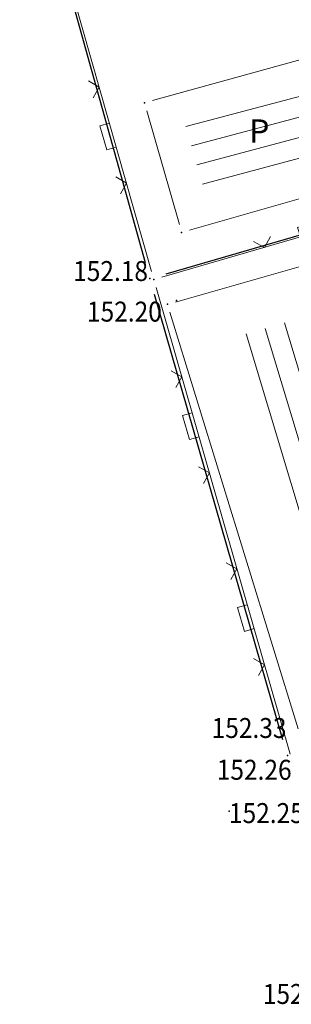
# Model space of a CAD drawing. Units: metres. Extents: x 7527826 to 7528602, y 4826920 to 4827515.
# Drawn here: x 7527938 to 7527946, y 4827175 to 4827204 of the extents above; entities that cross this region are included whole.
import ezdxf
from ezdxf.enums import TextEntityAlignment as Align

# ---------------------------------------------------------------- set-up
doc = ezdxf.new("R2010")
doc.units = ezdxf.units.M
doc.header["$MEASUREMENT"] = 0
doc.layers.get('0').update_dxf_attribs({"lineweight": 5})
for name, color, linetype in [('00_KTP Bivolje 1-PODLOGA$0$101_Parcele_granice', 7, 'Continuous'), ('00_KTP Bivolje 1-PODLOGA$0$115_Katastarske_tacke', 7, 'Continuous'), ('00_KTP Bivolje 1-PODLOGA$0$116_Katastarske_tacke_objekti', 7, 'Continuous'), ('00_KTP Bivolje 1-PODLOGA$0$120_Detaljne_tacke', 7, 'Continuous')]:
    doc.layers.add(name, color=color, linetype=linetype)
for name, color, linetype, lineweight in [('00_KTP Bivolje 1-PODLOGA$0$104_Objekti_granice', 250, 'Continuous', 13), ('00_KTP Bivolje 1-PODLOGA$0$106_Objekti_srafure', 251, 'Continuous', 5), ('00_KTP Bivolje 1-PODLOGA$0$107_Detalj_linije', 1, 'Continuous', 13), ('00_KTP Bivolje 1-PODLOGA$0$108_Topografski_znaci', 1, 'Continuous', 13), ('00_KTP Bivolje 1-PODLOGA$0$121_Detaljne_tacke_kote', 32, 'Continuous', 13), ('00_KTP Bivolje 1-PODLOGA$0$124_Geo_tekst', 250, 'Continuous', 13)]:
    doc.layers.add(name, color=color, linetype=linetype, lineweight=lineweight)
doc.styles.add('00_KTP Bivolje 1-PODLOGA$0$kote', font='geodet__.shx')
doc.styles.add('00_KTP Bivolje 1-PODLOGA$0$Standard', font='txt')
doc.styles.add('00_KTP Bivolje 1-PODLOGA$0$STYLE1', font='txt')

# ---------------------------------------------------------------- blocks, each defined once
blk = doc.blocks.new('00_KTP Bivolje 1-PODLOGA$0$T1')
at = {"linetype": 'Continuous'}
blk.add_point((0, 0), dxfattribs=at)
at = {"style": '00_KTP Bivolje 1-PODLOGA$0$Standard'}
blk.add_attdef('OZN-TAC', (0, 0), '', height=2, dxfattribs=at)
blk = doc.blocks.new('00_KTP Bivolje 1-PODLOGA$0$L22')
at = {"linetype": 'Continuous'}
for p, q in [((-0.187, 0.15), (0.188, 0.15)), ((-0.187, 0), (-0.187, 0.15)), ((0.188, 0.15), (0.188, 0)), ((-0.881, 0.131), (-0.75, 0)), ((-0.75, 0), (-0.618, 0.131)), ((0.619, 0.131), (0.75, 0)), ((0.75, 0), (0.882, 0.131))]:
    blk.add_line(p, q, dxfattribs=at)
blk = doc.blocks.new('00_KTP Bivolje 1-PODLOGA')
at = {"layer": '00_KTP Bivolje 1-PODLOGA$0$106_Objekti_srafure'}
h = blk.add_hatch(dxfattribs=at)
h.set_pattern_fill('LINE', color=256, scale=6, angle=15, style=0)
h.set_pattern_definition([(15, (0, 0), (-0.15529142706, 0.579555495773), [])])
h.paths.add_polyline_path([(7527947.833, 4827200.186), (7527943.795, 4827199.027), (7527943.23, 4827200.995), (7527947.281, 4827202.113)])
h = blk.add_hatch(dxfattribs=at)
h.set_pattern_fill('LINE', color=256, scale=6, angle=106.7239, style=0)
h.set_pattern_definition([(106.7239037335, (0, 0), (-0.574621515007, -0.172656058366), [])])
edge = h.paths.add_edge_path()
edge.add_line((7527947.98, 4827193.356), (7527950.512, 4827185.379))
edge.add_line((7527950.512, 4827185.379), (7527947.673, 4827184.505))
edge.add_line((7527947.673, 4827184.505), (7527944.565, 4827194.605))
edge.add_line((7527944.565, 4827194.605), (7527947.397, 4827195.408))
edge.add_line((7527947.397, 4827195.408), (7527947.967, 4827193.4))
edge.add_arc((7527949.41, 4827193.81), 1.5, 195.8576, 197.6099)
at = {"layer": '00_KTP Bivolje 1-PODLOGA$0$101_Parcele_granice', "linetype": 'Continuous'}
for p, q in [((7527938.244, 4827210.398), (7527942.016, 4827196.882)), ((7527968.44, 4827204.001), (7527942.63, 4827196.539)), ((7527946.151, 4827182.54), (7527942.289, 4827195.92))]:
    blk.add_line(p, q, dxfattribs=at)
at = {"layer": '00_KTP Bivolje 1-PODLOGA$0$104_Objekti_granice'}
for p, q in [((7527942.231, 4827201.756), (7527947.729, 4827203.274)), ((7527943.041, 4827198.03), (7527942.059, 4827201.45)), ((7527948.83, 4827199.431), (7527943.35, 4827197.859)), ((7527948.189, 4827197.192), (7527942.921, 4827195.698)), ((7527942.754, 4827195.391), (7527946.606, 4827182.869))]:
    blk.add_line(p, q, dxfattribs=at)
at = {"layer": '00_KTP Bivolje 1-PODLOGA$0$107_Detalj_linije'}
for p, q in [((7527942.207, 4827196.617, 152.182), (7527938.243, 4827210.588, 152.001)), ((7527942.515, 4827196.446, 152.182), (7527968.845, 4827204.089, 151.838)), ((7527946.367, 4827182.105, 152.259), (7527942.344, 4827196.136, 152.182))]:
    blk.add_line(p, q, dxfattribs=at)
at = {"layer": '00_KTP Bivolje 1-PODLOGA$0$120_Detaljne_tacke'}
for p in [(7527942.275, 4827196.377, 152.182), (7527942.954, 4827195.741, 152.202), (7527944.535, 4827180.395, 152.252)]:
    blk.add_point(p, dxfattribs=at)
at = {"layer": '00_KTP Bivolje 1-PODLOGA$0$108_Topografski_znaci', "xscale": 1.999999999995, "yscale": 1.999999999995, "zscale": 1.999999999995}
for p, rotation in [((7527941.044, 4827200.717, 152.182), 105.8372609269995), ((7527947.037, 4827197.759, 152.182), 16.18575389987034), ((7527943.529, 4827192.005, 152.259), 106.0004461277175), ((7527945.182, 4827186.237, 152.259), 106.0004461277175)]:
    blk.add_blockref('00_KTP Bivolje 1-PODLOGA$0$L22', p, dxfattribs=dict(at, rotation=rotation))
at = {"layer": '00_KTP Bivolje 1-PODLOGA$0$115_Katastarske_tacke'}
for p in [(7527942.15, 4827196.4), (7527946.29, 4827182.06)]:
    blk.add_blockref('00_KTP Bivolje 1-PODLOGA$0$T1', p, dxfattribs=at)
at = {"layer": '00_KTP Bivolje 1-PODLOGA$0$116_Katastarske_tacke_objekti'}
for p in [(7527941.99, 4827201.69), (7527943.11, 4827197.79), (7527942.68, 4827195.63)]:
    blk.add_blockref('00_KTP Bivolje 1-PODLOGA$0$T1', p, dxfattribs=at)
at = {"layer": '00_KTP Bivolje 1-PODLOGA$0$121_Detaljne_tacke_kote', "style": '00_KTP Bivolje 1-PODLOGA$0$kote', "width": 0.9}
for s, p in [('152.18', (7527939.849, 4827196.629)), ('152.20', (7527940.265, 4827195.409)), ('152.33', (7527944.011, 4827182.891, 152.333)), ('152.26', (7527944.165, 4827181.635)), ('152.25', (7527944.532, 4827180.333)), ('152.55', (7527945.55, 4827174.895))]:
    blk.add_text(s, height=0.6, dxfattribs=at).set_placement(p, align=Align.MIDDLE_LEFT)
at = {"layer": '00_KTP Bivolje 1-PODLOGA$0$124_Geo_tekst', "style": '00_KTP Bivolje 1-PODLOGA$0$STYLE1'}
blk.add_text('P', height=0.7, dxfattribs=at).set_placement((7527945.142, 4827200.488))

msp = doc.modelspace()

# ---------------------------------------------------------------- block references
msp.add_blockref('00_KTP Bivolje 1-PODLOGA', (0, 0))

doc.saveas('drawing.dxf')
